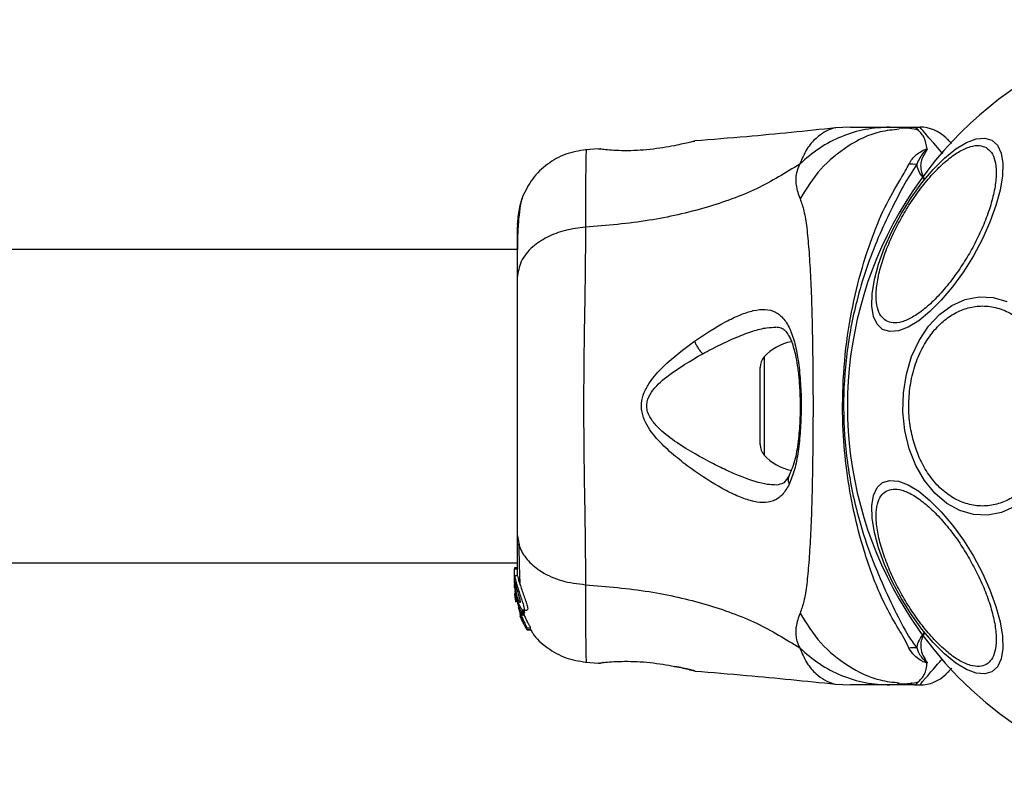
# Model space of a CAD drawing. Units: millimetres. Extents: x -663 to 21528, y -410 to 15997.
# Drawn here: x 7262 to 7368, y 14400 to 14483 of the extents above; entities that cross this region are included whole.
import ezdxf

# ---------------------------------------------------------------- set-up
doc = ezdxf.new("R2010")
doc.units = ezdxf.units.MM

msp = doc.modelspace()

# ---------------------------------------------------------------- linework, layer by layer
at = {"color": 0, "linetype": 'Continuous', "lineweight": 25}
for p, q in [((7351.59, 14471.22), (7349.93, 14471.13)), ((7355.82, 14471.22), (7358.44, 14471.22)), ((7358.44, 14471.22), (7359.02, 14471.22)), ((7357.53, 14471.09), (7356.8, 14471.1)), ((7334.72, 14469.68), (7334.85, 14469.71)), ((7324.48, 14468.88), (7323.06, 14468.77)), ((7324.48, 14468.88), (7324.68, 14468.87)), ((7315.74, 14458.07), (4969.84, 14458.07)), ((7342.28, 14446.49), (7342.28, 14435.95)), ((7341.84, 14445.38), (7341.84, 14437.07)), ((4969.84, 14424.37), (7315.74, 14424.37)), ((7315.74, 14423.8), (7315.44, 14423.8)), ((7315.44, 14423.8), (7315.44, 14423.71)), ((7315.44, 14422.43), (7315.44, 14423.71)), ((7315.44, 14423.71), (7315.74, 14423.71)), ((7315.76, 14422.95), (7315.46, 14422.95)), ((7315.46, 14422.25), (7315.44, 14422.43)), ((7315.44, 14422.18), (7315.44, 14422.43)), ((7315.44, 14422.18), (7315.52, 14421.38)), ((7315.44, 14421.68), (7315.44, 14422.03)), ((7315.59, 14421.93), (7315.59, 14422.36)), ((7315.46, 14421.33), (7315.59, 14420.33)), ((7315.51, 14420.66), (7315.58, 14420.2)), ((7315.59, 14420.15), (7315.53, 14420.51)), ((7315.59, 14420.88), (7315.55, 14421.31)), ((7315.59, 14421.03), (7315.59, 14421.4)), ((7315.59, 14420.88), (7315.59, 14420.64)), ((7315.59, 14420.64), (7315.93, 14419.5)), ((7315.58, 14420.2), (7315.59, 14420.11)), ((7315.82, 14419.58), (7316, 14419)), ((7316.01, 14418.85), (7316.11, 14418.52)), ((7316.02, 14418.66), (7316.14, 14418.33)), ((7316.13, 14418.73), (7316.06, 14418.93)), ((7316.11, 14418.52), (7316.1, 14418.51)), ((7316.1, 14418.49), (7316.17, 14418.49)), ((7316.46, 14419.14), (7316.12, 14419.14)), ((7316.13, 14418.92), (7316.16, 14419.03)), ((7316.13, 14418.92), (7316.47, 14418.92)), ((7316.13, 14418.92), (7316.13, 14418.92)), ((7316.47, 14418.92), (7316.13, 14418.92)), ((7316.47, 14418.73), (7316.13, 14418.73)), ((7316.24, 14418.33), (7316.14, 14418.33)), ((7316.16, 14419.03), (7316.5, 14419.03)), ((7316.33, 14419.07), (7316.47, 14418.73)), ((7316.39, 14419.25), (7316.77, 14419.25)), ((7316.5, 14419.03), (7316.47, 14418.92)), ((7316.47, 14418.92), (7316.47, 14418.92)), ((7316.19, 14418.21), (7316.34, 14417.98)), ((7316.29, 14418.21), (7316.19, 14418.21)), ((7316.34, 14417.98), (7316.34, 14417.99)), ((7316.35, 14418.04), (7316.38, 14417.87)), ((7316.43, 14417.76), (7316.74, 14417.23)), ((7316.8, 14417.14), (7316.77, 14417.35)), ((7316.77, 14417.35), (7317.14, 14417.35)), ((7317.14, 14417.35), (7317.17, 14417.14)), ((7316.8, 14417.14), (7317.17, 14417.14)), ((7317.17, 14417.14), (7316.8, 14417.14)), ((7317.17, 14417.14), (7317.16, 14417.14)), ((7323.06, 14413.68), (7324.48, 14413.56)), ((7324.55, 14413.58), (7324.48, 14413.57)), ((7324.48, 14413.57), (7324.68, 14413.57)), ((7324.66, 14413.57), (7324.68, 14413.57)), ((7325.04, 14413.63), (7324.85, 14413.61)), ((7334.72, 14412.77), (7334.85, 14412.73)), ((7334.85, 14412.73), (7334.78, 14412.75)), ((7349.93, 14411.31), (7351.59, 14411.22)), ((7358.44, 14411.22), (7355.82, 14411.22)), ((7358.44, 14411.22), (7359.02, 14411.22))]:
    msp.add_line(p, q, dxfattribs=at)
at = {"color": 0, "linetype": 'Continuous', "lineweight": 25, "flags": 128}
for points in [[(7361.52, 14468.33), (7361.13, 14468.79), (7360.52, 14469.48), (7360, 14470.08), (7359.59, 14470.57), (7359.34, 14470.85), (7359.16, 14471.05), (7359.05, 14471.18), (7359.02, 14471.22), (7359.02, 14471.22), (7359.02, 14471.22)], [(7355.03, 14449.46), (7354.45, 14450.01), (7354.06, 14450.84), (7353.87, 14451.95), (7353.91, 14453.29), (7354.15, 14454.82), (7354.6, 14456.49), (7355.24, 14458.27), (7356.05, 14460.08), (7357.01, 14461.88), (7358.09, 14463.61), (7359.26, 14465.22), (7360.47, 14466.67), (7361.7, 14467.89), (7362.9, 14468.87), (7364.05, 14469.57), (7365.09, 14469.96), (7366.01, 14470.04), (7366.78, 14469.8), (7367.37, 14469.26), (7367.76, 14468.42), (7367.94, 14467.32), (7367.91, 14465.98), (7367.66, 14464.45), (7367.21, 14462.77), (7366.57, 14461), (7365.76, 14459.19), (7364.8, 14457.39), (7363.72, 14455.65), (7362.56, 14454.04), (7361.34, 14452.6), (7360.11, 14451.37), (7358.91, 14450.4), (7357.77, 14449.7), (7356.72, 14449.31), (7355.8, 14449.22), (7355.03, 14449.46)], [(7357.9, 14436.62), (7357.43, 14438.57), (7357.22, 14440.6), (7357.27, 14442.64), (7357.58, 14444.64), (7358.15, 14446.54), (7358.95, 14448.28), (7359.96, 14449.8), (7361.15, 14451.07), (7362.48, 14452.03), (7363.91, 14452.66), (7365.41, 14452.95), (7366.92, 14452.88), (7368.39, 14452.46)], [(7369.26, 14430.41), (7367.83, 14429.78), (7366.33, 14429.49), (7364.82, 14429.56), (7363.35, 14429.99), (7361.95, 14430.75), (7360.66, 14431.83), (7359.54, 14433.2), (7358.61, 14434.81), (7357.9, 14436.62)], [(7357.01, 14420.56), (7356.05, 14422.36), (7355.24, 14424.18), (7354.6, 14425.95), (7354.15, 14427.63), (7353.91, 14429.16), (7353.87, 14430.5), (7354.06, 14431.6), (7354.45, 14432.44), (7355.03, 14432.98), (7355.8, 14433.22), (7356.72, 14433.14), (7357.77, 14432.74), (7358.91, 14432.05), (7360.11, 14431.07), (7361.34, 14429.84), (7362.56, 14428.4), (7363.72, 14426.79), (7364.8, 14425.06), (7365.76, 14423.26), (7366.57, 14421.44), (7367.21, 14419.67), (7367.66, 14417.99), (7367.91, 14416.46), (7367.94, 14415.13), (7367.76, 14414.02), (7367.37, 14413.18), (7366.78, 14412.64), (7366.01, 14412.4), (7365.09, 14412.48), (7364.05, 14412.88), (7362.9, 14413.57), (7361.7, 14414.55), (7360.47, 14415.78), (7359.26, 14417.22), (7358.09, 14418.83), (7357.01, 14420.56)]]:
    msp.add_lwpolyline(points, dxfattribs=at)
at = {"color": 0, "linetype": 'Continuous', "lineweight": 25}
for centre, radius, start, end in [((7392.79, 14441.22), 41.55, 30, 210), ((7359.02, 14467.22), 4, 45, 90), ((7358.49, 14485.3), 18.05, 268.0187, 270.7107), ((7392.79, 14441.22), 41.55, 210, 30), ((7346.24, 14442.86), 5.38, 101.0889, 137.529), ((7343.5, 14445.38), 1.65, 137.529, 180), ((7343.5, 14437.07), 1.65, 180, 222.471), ((7346.24, 14439.58), 5.38, 222.471, 259.0644), ((7358.49, 14397.15), 18.05, 89.2983, 91.9895), ((7359.02, 14415.22), 4, 270, 315)]:
    msp.add_arc(centre, radius, start, end, dxfattribs=at)
for points, knots in [([(7355.82, 14471.22), (7354.93, 14471.17), (7353.15, 14471.07), (7350.58, 14470.26), (7348.17, 14469.03), (7346.8, 14467.83), (7346.12, 14467.24)], [0, 0, 0, 0, 0.250027, 0.500009, 0.750003, 1, 1, 1, 1]), ([(7351.59, 14471.22), (7351.6, 14471.22), (7351.64, 14471.22), (7351.93, 14471.22), (7352.39, 14471.22), (7353.03, 14471.22), (7353.84, 14471.22), (7354.79, 14471.22), (7355.47, 14471.22), (7355.82, 14471.22)], [0, 0, 0, 0, 0.1429172, 0.2855822, 0.428437, 0.5690741, 0.7127681, 0.8553765, 1, 1, 1, 1]), ([(7359.83, 14468.86), (7359.79, 14469.08), (7359.69, 14469.53), (7359.53, 14470.07), (7359.22, 14470.51), (7358.87, 14470.88), (7358.62, 14471.15), (7358.5, 14471.22), (7358.44, 14471.22), (7358.44, 14471.22)], [0, 0, 0, 0, 0.148077, 0.296697, 0.447289, 0.598439, 0.793228, 0.989536, 1, 1, 1, 1]), ([(7349.97, 14471.13), (7346.78, 14470.8), (7341.75, 14470.28), (7336.7, 14469.88), (7334.84, 14469.74)], [0, 0, 0, 0, 0.63255, 1, 1, 1, 1]), ([(7349.93, 14471.13), (7349.93, 14471.13), (7350.03, 14471.15), (7349.69, 14471.09), (7348.92, 14470.81), (7347.86, 14470.07), (7346.83, 14468.94), (7346.36, 14467.8), (7346.12, 14467.24)], [0, 0, 0, 0, 0.00079, 0.226984, 0.466463, 0.638931, 0.820982, 1, 1, 1, 1]), ([(7356.81, 14470.99), (7356.12, 14470.92), (7354.18, 14470.73), (7351.24, 14469.27), (7348.23, 14466.85), (7346.85, 14464.62), (7346.16, 14463.5)], [0, 0, 0, 0, 0.156869, 0.437897, 0.71897, 1, 1, 1, 1]), ([(7358.84, 14470.89), (7358.55, 14470.97), (7357.9, 14471.14), (7357.19, 14471.12), (7356.8, 14471.1)], [0, 0, 0, 0, 0.444368, 1, 1, 1, 1]), ([(7332.64, 14469.22), (7332.24, 14469.15), (7331.44, 14469), (7330.03, 14468.81), (7328.6, 14468.69), (7327.25, 14468.67), (7326.07, 14468.71), (7325.19, 14468.79), (7324.67, 14468.85), (7324.61, 14468.86), (7324.58, 14468.86)], [0, 0, 0, 0, 0.133796, 0.266552, 0.399022, 0.531507, 0.665149, 0.800604, 0.937256, 1, 1, 1, 1]), ([(7334.85, 14469.71), (7334.82, 14469.7), (7334.76, 14469.69), (7334.3, 14469.58), (7333.6, 14469.42), (7332.96, 14469.29), (7332.64, 14469.22)], [0, 0, 0, 0, 0.2514004, 0.5023078, 0.7516713, 1, 1, 1, 1]), ([(7355.41, 14450.38), (7355.21, 14450.54), (7354.8, 14450.86), (7354.44, 14451.76), (7354.29, 14452.99), (7354.42, 14454.53), (7354.82, 14456.29), (7355.45, 14458.15), (7356.26, 14459.99), (7357.21, 14461.77), (7358.27, 14463.47), (7359.47, 14465.1), (7360.76, 14466.58), (7362.08, 14467.8), (7363.35, 14468.68), (7364.49, 14469.17), (7365.45, 14469.31), (7365.94, 14469.11), (7366.17, 14469.01)], [0, 0, 0, 0, 0.058258, 0.120006, 0.18432, 0.25, 0.31568, 0.379994, 0.441742, 0.5, 0.558258, 0.620006, 0.68432, 0.75, 0.81568, 0.879994, 0.941742, 1, 1, 1, 1]), ([(7361.84, 14470.05), (7361.85, 14470.04), (7361.87, 14470.03), (7361.98, 14469.92), (7362.16, 14469.74), (7362.32, 14469.58), (7362.43, 14469.46), (7362.45, 14469.45)], [0, 0, 0, 0, 0.240631, 0.482583, 0.728511, 0.975733, 1, 1, 1, 1]), ([(7323.14, 14468.78), (7322.39, 14468.66), (7320.91, 14468.42), (7318.94, 14467.3), (7317.28, 14465.74), (7316.63, 14464.39), (7316.3, 14463.72)], [0, 0, 0, 0, 0.249942, 0.499965, 0.750054, 1, 1, 1, 1]), ([(7323.14, 14468.78), (7323.14, 14468.78), (7323.14, 14468.96), (7323.12, 14468.33), (7323.1, 14466.82), (7323.06, 14464.18), (7323.06, 14461.69), (7323.06, 14460.44)], [0, 0, 0, 0, 0.000083, 0.248336, 0.497983, 0.748271, 1, 1, 1, 1]), ([(7324.68, 14468.87), (7324.67, 14468.87), (7324.64, 14468.88), (7324.67, 14468.87), (7324.69, 14468.87)], [0, 0, 0, 0, 0.497582, 1, 1, 1, 1]), ([(7366.17, 14469.01), (7366.37, 14468.86), (7366.78, 14468.54), (7367.15, 14467.64), (7367.29, 14466.41), (7367.16, 14464.87), (7366.76, 14463.11), (7366.13, 14461.25), (7365.32, 14459.4), (7364.38, 14457.63), (7363.31, 14455.93), (7362.12, 14454.3), (7360.82, 14452.82), (7359.5, 14451.6), (7358.23, 14450.72), (7357.1, 14450.23), (7356.13, 14450.09), (7355.65, 14450.29), (7355.41, 14450.38)], [0, 0, 0, 0, 0.058258, 0.120006, 0.18432, 0.25, 0.31568, 0.379994, 0.441742, 0.5, 0.558258, 0.620006, 0.68432, 0.75, 0.81568, 0.879994, 0.941742, 1, 1, 1, 1]), ([(7357.86, 14467.26), (7358.08, 14467.61), (7358.4, 14468.12), (7359.13, 14468.59), (7359.48, 14468.78), (7359.7, 14468.85), (7359.76, 14468.86), (7359.81, 14468.86), (7359.83, 14468.86), (7359.83, 14468.86)], [0, 0, 0, 0, 0.535725, 0.777751, 0.939933, 0.963289, 0.985935, 0.994751, 1, 1, 1, 1]), ([(7359.75, 14468.7), (7359.76, 14468.73), (7359.78, 14468.76), (7359.81, 14468.8), (7359.81, 14468.82), (7359.82, 14468.83), (7359.82, 14468.83), (7359.81, 14468.83), (7359.81, 14468.83), (7359.81, 14468.83), (7359.81, 14468.83), (7359.81, 14468.83), (7359.81, 14468.83), (7359.79, 14468.83), (7359.76, 14468.8), (7359.63, 14468.69), (7359.17, 14468.24), (7358.91, 14467.69), (7358.71, 14467.25)], [0, 0, 0, 0, 0.044173, 0.066261, 0.077309, 0.082841, 0.084227, 0.084923, 0.085204, 0.085487, 0.085738, 0.086071, 0.086693, 0.089385, 0.100008, 0.142319, 0.311433, 1, 1, 1, 1]), ([(7359.75, 14468.7), (7359.54, 14468.37), (7359.23, 14467.88), (7359.04, 14466.85), (7359.28, 14466.13), (7359.52, 14465.62), (7359.52, 14465.61)], [0, 0, 0, 0, 0.382387, 0.568895, 0.995729, 1, 1, 1, 1]), ([(7359.83, 14468.86), (7359.81, 14468.82), (7359.79, 14468.77), (7359.76, 14468.71), (7359.75, 14468.7)], [0, 0, 0, 0, 0.814392, 1, 1, 1, 1]), ([(7346.12, 14467.24), (7344.61, 14466.31), (7341.56, 14464.43), (7336, 14462.44), (7329.8, 14461.02), (7325.36, 14460.64), (7323.06, 14460.44)], [0, 0, 0, 0, 0.235167, 0.474985, 0.727597, 1, 1, 1, 1]), ([(7346.12, 14467.24), (7345.98, 14466.92), (7345.73, 14466.34), (7345.66, 14465.6), (7345.73, 14464.63), (7345.98, 14463.98), (7346.16, 14463.5)], [0, 0, 0, 0, 0.224113, 0.402747, 0.562991, 1, 1, 1, 1]), ([(7357.86, 14415.19), (7357.7, 14415.53), (7357.24, 14416.48), (7356.04, 14418.35), (7354.5, 14421.4), (7353.09, 14425.27), (7351.88, 14429.85), (7351.13, 14434.19), (7350.7, 14438.94), (7350.71, 14444.04), (7351.26, 14449.37), (7352.3, 14454.4), (7353.67, 14458.84), (7355.18, 14462.64), (7356.86, 14465.39), (7357.59, 14466.74), (7357.86, 14467.26)], [0, 0, 0, 0, 0.031027, 0.087118, 0.143274, 0.236717, 0.311426, 0.386197, 0.456002, 0.546088, 0.636133, 0.720032, 0.803825, 0.878732, 0.9536, 1, 1, 1, 1]), ([(7358.71, 14467.25), (7358.22, 14466.47), (7357.3, 14465.03), (7355.92, 14462.31), (7354.53, 14459.35), (7353.26, 14456.05), (7352.01, 14451.89), (7351.06, 14446.85), (7350.7, 14441), (7351.12, 14435.12), (7352.17, 14429.86), (7353.61, 14425.39), (7355.16, 14421.7), (7356.7, 14418.46), (7357.81, 14416.4), (7358.55, 14415.41), (7358.71, 14415.2)], [0, 0, 0, 0, 0.068583, 0.12896, 0.189382, 0.251626, 0.313913, 0.408462, 0.503109, 0.599449, 0.695673, 0.766616, 0.837482, 0.908805, 0.980276, 1, 1, 1, 1]), ([(7359.52, 14465.61), (7359.52, 14465.62), (7359.33, 14465.87), (7358.95, 14466.35), (7358.76, 14466.9), (7358.72, 14467.18), (7358.71, 14467.25)], [0, 0, 0, 0, 0.0086585, 0.4369833, 0.8801214, 1, 1, 1, 1]), ([(7316.31, 14463.73), (7316.14, 14463.24), (7315.83, 14462.29), (7315.77, 14461.04), (7315.74, 14460.42)], [0, 0, 0, 0, 0.511239, 1, 1, 1, 1]), ([(7316.3, 14463.7), (7316.21, 14463.42), (7316.05, 14462.87), (7315.88, 14461.43), (7315.77, 14459.85), (7315.76, 14458.59), (7315.75, 14458.07)], [0, 0, 0, 0, 0.28225, 0.555737, 0.818942, 1, 1, 1, 1]), ([(7346.16, 14463.5), (7346.3, 14463.1), (7346.6, 14462.25), (7346.88, 14460.41), (7347.1, 14458.1), (7347.27, 14455.34), (7347.4, 14452.18), (7347.48, 14448.71), (7347.53, 14445.02), (7347.55, 14441.22), (7347.53, 14437.42), (7347.48, 14433.73), (7347.4, 14430.27), (7347.27, 14427.11), (7347.1, 14424.34), (7346.88, 14422.04), (7346.6, 14420.19), (7346.3, 14419.35), (7346.16, 14418.94)], [0, 0, 0, 0, 0.0557067, 0.1156226, 0.1777474, 0.2412673, 0.3054557, 0.3701679, 0.4350039, 0.4999896, 0.5649684, 0.6298609, 0.6945251, 0.7587533, 0.8222527, 0.8843783, 0.9442935, 1, 1, 1, 1]), ([(7315.74, 14460.77), (7315.74, 14460.79), (7315.74, 14460.81), (7315.74, 14460.79), (7315.74, 14460.78)], [0, 0, 0, 0, 0.611265, 1, 1, 1, 1]), ([(7323.06, 14460.44), (7322.33, 14460.36), (7320.87, 14460.19), (7318.91, 14459.43), (7317.23, 14458.31), (7316, 14456.8), (7315.83, 14455.61), (7315.74, 14455.02)], [0, 0, 0, 0, 0.186726, 0.373509, 0.560342, 0.780154, 1, 1, 1, 1]), ([(7315.74, 14460.42), (7315.74, 14460.1), (7315.74, 14459.45), (7315.74, 14457.6), (7315.74, 14455.88), (7315.74, 14455.02)], [0, 0, 0, 0, 0.333512, 0.666508, 1, 1, 1, 1]), ([(7323.06, 14460.44), (7323.06, 14459.09), (7323.06, 14456.39), (7322.98, 14451.64), (7322.89, 14446.56), (7322.86, 14441.23), (7322.89, 14435.91), (7322.98, 14430.82), (7323.06, 14426.06), (7323.06, 14423.36), (7323.06, 14422)], [0, 0, 0, 0, 0.124446, 0.248457, 0.373453, 0.499821, 0.626066, 0.750997, 0.875313, 1, 1, 1, 1]), ([(7315.74, 14455.02), (7315.74, 14454.05), (7315.74, 14452.1), (7315.74, 14448.68), (7315.74, 14445.03), (7315.74, 14441.23), (7315.74, 14437.43), (7315.74, 14433.78), (7315.74, 14430.36), (7315.74, 14428.4), (7315.74, 14427.42)], [0, 0, 0, 0, 0.124908, 0.249844, 0.374593, 0.499792, 0.624956, 0.749662, 0.874775, 1, 1, 1, 1]), ([(7334.8, 14448.21), (7335.93, 14448.95), (7337.62, 14450.07), (7339.71, 14451.05), (7341.15, 14451.54), (7342.44, 14451.67), (7343.54, 14451.39), (7344.45, 14450.64), (7345.16, 14449.39), (7345.68, 14447.72), (7346.03, 14445.67), (7346.24, 14443.38), (7346.29, 14440.95), (7346.2, 14438.54), (7345.97, 14436.3), (7345.59, 14434.3), (7345.18, 14433.3), (7344.98, 14432.8)], [0, 0, 0, 0, 0.120713, 0.181091, 0.241446, 0.302104, 0.363417, 0.425329, 0.48816, 0.551652, 0.615588, 0.679842, 0.744236, 0.808708, 0.872893, 0.936675, 1, 1, 1, 1]), ([(7358.48, 14437.01), (7358.31, 14437.63), (7357.97, 14438.9), (7357.8, 14440.98), (7357.91, 14443.14), (7358.36, 14445.27), (7359.13, 14447.23), (7360.15, 14448.9), (7361.34, 14450.22), (7362.65, 14451.17), (7364.06, 14451.79), (7365.59, 14452.05), (7367.19, 14451.88), (7368.76, 14451.27), (7370.2, 14450.24), (7371.43, 14448.85), (7372.42, 14447.24), (7372.86, 14446.02), (7373.07, 14445.43)], [0, 0, 0, 0, 0.058258, 0.120006, 0.18432, 0.25, 0.31568, 0.379994, 0.441742, 0.5, 0.558258, 0.620006, 0.68432, 0.75, 0.81568, 0.879994, 0.941742, 1, 1, 1, 1]), ([(7335.69, 14446.85), (7336.31, 14447.18), (7337.55, 14447.83), (7339.36, 14448.65), (7341.05, 14449.29), (7342.47, 14449.68), (7343.23, 14449.68), (7343.56, 14449.69)], [0, 0, 0, 0, 0.214237, 0.427853, 0.645971, 0.848337, 1, 1, 1, 1]), ([(7343.52, 14449.72), (7343.73, 14449.7), (7344.11, 14449.67), (7344.46, 14449.44), (7344.76, 14449.09), (7345.14, 14448.44), (7345.47, 14447.49), (7345.72, 14446.39), (7345.92, 14445.24), (7346.07, 14443.77), (7346.17, 14441.95), (7346.16, 14439.85), (7346, 14437.61), (7345.66, 14435.4), (7345.21, 14434.31), (7344.98, 14433.74)], [0, 0, 0, 0, 0.090717, 0.158619, 0.205491, 0.271597, 0.351197, 0.396989, 0.452372, 0.518534, 0.59529, 0.682472, 0.779493, 0.88545, 1, 1, 1, 1]), ([(7344.98, 14432.8), (7344.74, 14432.4), (7344.27, 14431.59), (7343.32, 14430.96), (7342.17, 14430.77), (7340.85, 14430.99), (7339.38, 14431.53), (7337.27, 14432.59), (7335, 14434.04), (7332.73, 14435.78), (7331.07, 14437.28), (7329.83, 14438.78), (7329.16, 14440.25), (7329.02, 14441.5), (7329.35, 14442.69), (7330.12, 14444.08), (7331.94, 14446.06), (7333.66, 14447.35), (7334.8, 14448.21)], [0, 0, 0, 0, 0.063345, 0.125909, 0.187533, 0.248685, 0.309589, 0.370435, 0.49264, 0.554535, 0.617238, 0.680878, 0.713711, 0.747114, 0.780324, 0.8128, 0.876312, 1, 1, 1, 1]), ([(7334.8, 14448.21), (7334.85, 14448.09), (7334.94, 14447.84), (7335.16, 14447.47), (7335.41, 14447.12), (7335.6, 14446.94), (7335.69, 14446.85)], [0, 0, 0, 0, 0.250004, 0.499983, 0.75001, 1, 1, 1, 1]), ([(7336.83, 14434.99), (7335.51, 14435.7), (7333.53, 14436.76), (7331.32, 14438.42), (7330.26, 14439.55), (7329.77, 14440.4), (7329.64, 14441.14), (7329.71, 14441.89), (7330.34, 14443.11), (7332.41, 14444.96), (7334.38, 14446.09), (7335.69, 14446.85)], [0, 0, 0, 0, 0.256109, 0.382686, 0.444347, 0.503926, 0.533513, 0.561905, 0.621201, 0.745208, 1, 1, 1, 1]), ([(7373.07, 14445.43), (7373.24, 14444.82), (7373.58, 14443.55), (7373.75, 14441.47), (7373.63, 14439.3), (7373.18, 14437.17), (7372.42, 14435.21), (7371.4, 14433.54), (7370.2, 14432.23), (7368.9, 14431.27), (7367.48, 14430.65), (7365.95, 14430.4), (7364.36, 14430.56), (7362.79, 14431.17), (7361.34, 14432.21), (7360.11, 14433.59), (7359.13, 14435.2), (7358.69, 14436.42), (7358.48, 14437.01)], [0, 0, 0, 0, 0.058258, 0.120006, 0.18432, 0.25, 0.31568, 0.379994, 0.441742, 0.5, 0.558258, 0.620006, 0.68432, 0.75, 0.81568, 0.879994, 0.941742, 1, 1, 1, 1]), ([(7343.51, 14432.74), (7343.22, 14432.75), (7342.15, 14432.78), (7340.4, 14433.37), (7338.41, 14434.21), (7337.36, 14434.73), (7336.83, 14434.99)], [0, 0, 0, 0, 0.1561364, 0.572155, 0.7862776, 1, 1, 1, 1]), ([(7344.98, 14433.74), (7344.8, 14433.44), (7344.46, 14432.85), (7343.86, 14432.76), (7343.57, 14432.72)], [0, 0, 0, 0, 0.50242, 1, 1, 1, 1]), ([(7344.99, 14433.75), (7344.98, 14433.73), (7344.91, 14433.63), (7344.87, 14433.41), (7344.87, 14433.11), (7344.94, 14432.91), (7344.98, 14432.8)], [0, 0, 0, 0, 0.073041, 0.38197, 0.691127, 1, 1, 1, 1]), ([(7357.23, 14420.69), (7356.91, 14421.26), (7356.26, 14422.45), (7355.46, 14424.3), (7354.82, 14426.16), (7354.42, 14427.91), (7354.29, 14429.45), (7354.43, 14430.69), (7354.81, 14431.57), (7355.38, 14432.11), (7356.14, 14432.34), (7357.09, 14432.22), (7358.23, 14431.73), (7359.5, 14430.84), (7360.82, 14429.62), (7362.12, 14428.14), (7363.32, 14426.52), (7364.02, 14425.36), (7364.36, 14424.8)], [0, 0, 0, 0, 0.058258, 0.120006, 0.18432, 0.25, 0.31568, 0.379994, 0.441742, 0.5, 0.558258, 0.620006, 0.68432, 0.75, 0.81568, 0.879994, 0.941742, 1, 1, 1, 1]), ([(7315.74, 14427.42), (7315.81, 14426.92), (7315.93, 14425.92), (7316.86, 14424.52), (7318.37, 14423.29), (7320.48, 14422.32), (7322.2, 14422.11), (7323.06, 14422)], [0, 0, 0, 0, 0.186759, 0.373537, 0.560286, 0.780202, 1, 1, 1, 1]), ([(7315.74, 14427.42), (7315.74, 14426.33), (7315.74, 14424.4), (7315.74, 14423.39), (7315.74, 14422.95)], [0, 0, 0, 0, 0.569198, 1, 1, 1, 1]), ([(7315.88, 14426.42), (7315.91, 14425.37), (7315.95, 14423.71), (7316, 14422.56), (7316.02, 14422.14)], [0, 0, 0, 0, 0.633117, 1, 1, 1, 1]), ([(7364.36, 14424.8), (7364.67, 14424.23), (7365.33, 14423.04), (7366.13, 14421.19), (7366.76, 14419.33), (7367.16, 14417.58), (7367.29, 14416.04), (7367.15, 14414.8), (7366.77, 14413.92), (7366.2, 14413.38), (7365.44, 14413.15), (7364.49, 14413.27), (7363.35, 14413.76), (7362.08, 14414.65), (7360.76, 14415.87), (7359.47, 14417.35), (7358.27, 14418.97), (7357.57, 14420.13), (7357.23, 14420.69)], [0, 0, 0, 0, 0.058258, 0.120006, 0.18432, 0.25, 0.31568, 0.379994, 0.441742, 0.5, 0.558258, 0.620006, 0.68432, 0.75, 0.81568, 0.879994, 0.941742, 1, 1, 1, 1]), ([(7315.59, 14421.03), (7315.56, 14421.23), (7315.5, 14421.62), (7315.46, 14422.16), (7315.45, 14422.61), (7315.45, 14422.77), (7315.45, 14422.86)], [0, 0, 0, 0, 0.246358, 0.49267, 0.741252, 1, 1, 1, 1]), ([(7315.46, 14422.94), (7315.46, 14422.94), (7315.46, 14422.98), (7315.48, 14422.84), (7315.53, 14422.6), (7315.58, 14422.41), (7315.59, 14422.36)], [0, 0, 0, 0, 0.0254582, 0.4506322, 0.8743576, 1, 1, 1, 1]), ([(7315.76, 14422.92), (7315.77, 14422.93), (7315.77, 14422.94), (7315.82, 14422.72), (7315.93, 14422.31), (7316.11, 14421.77), (7316.32, 14421.15), (7316.55, 14420.53), (7316.75, 14419.96), (7316.86, 14419.53), (7316.86, 14419.29), (7316.8, 14419.27), (7316.77, 14419.26)], [0, 0, 0, 0, 0.058789, 0.169058, 0.27728, 0.382957, 0.48942, 0.599347, 0.710611, 0.816625, 0.914505, 1, 1, 1, 1]), ([(7315.59, 14421.93), (7315.58, 14421.97), (7315.56, 14422.05), (7315.54, 14422.1), (7315.53, 14422.1), (7315.52, 14422.04), (7315.53, 14421.93), (7315.55, 14421.73), (7315.57, 14421.53), (7315.59, 14421.4)], [0, 0, 0, 0, 0.126935, 0.250046, 0.375639, 0.500856, 0.623552, 0.750517, 1, 1, 1, 1]), ([(7315.59, 14422.36), (7315.64, 14422.2), (7315.73, 14421.86), (7315.92, 14421.25), (7316.14, 14420.62), (7316.33, 14420.04), (7316.45, 14419.59), (7316.48, 14419.31), (7316.41, 14419.22), (7316.26, 14419.31), (7316.06, 14419.59), (7315.84, 14420.07), (7315.68, 14420.59), (7315.61, 14420.92), (7315.59, 14421.03)], [0, 0, 0, 0, 0.0862331, 0.1724473, 0.2598084, 0.3488847, 0.4356165, 0.516862, 0.5955464, 0.677814, 0.7676248, 0.863283, 0.9573759, 1, 1, 1, 1]), ([(7315.59, 14421.93), (7315.61, 14421.87), (7315.64, 14421.75), (7315.7, 14421.51), (7315.77, 14421.26), (7315.85, 14421), (7315.92, 14420.74), (7315.98, 14420.51), (7316.03, 14420.3), (7316.05, 14420.15), (7316.04, 14420.12), (7316.04, 14420.1)], [0, 0, 0, 0, 0.112541, 0.225234, 0.336319, 0.450621, 0.565041, 0.67614, 0.788923, 0.900731, 1, 1, 1, 1]), ([(7323.06, 14422), (7325.36, 14421.81), (7329.8, 14421.43), (7336, 14420.01), (7341.56, 14418.01), (7344.61, 14416.14), (7346.12, 14415.21)], [0, 0, 0, 0, 0.2724035, 0.5250154, 0.7648334, 1, 1, 1, 1]), ([(7323.06, 14422), (7323.06, 14420.76), (7323.06, 14418.28), (7323.1, 14415.64), (7323.12, 14414.12), (7323.14, 14413.49), (7323.14, 14413.67), (7323.14, 14413.67)], [0, 0, 0, 0, 0.251103, 0.501212, 0.75058, 0.999873, 1, 1, 1, 1]), ([(7315.53, 14420.51), (7315.52, 14420.59), (7315.5, 14420.75), (7315.48, 14420.95), (7315.47, 14421.04), (7315.47, 14421.07)], [0, 0, 0, 0, 0.400495, 0.801119, 1, 1, 1, 1]), ([(7316.04, 14420.1), (7316.04, 14420.1), (7316.03, 14420.09), (7315.99, 14420.11), (7315.92, 14420.23), (7315.84, 14420.41), (7315.77, 14420.63), (7315.7, 14420.88), (7315.64, 14421.14), (7315.61, 14421.31), (7315.59, 14421.4)], [0, 0, 0, 0, 0.015725, 0.156027, 0.295626, 0.436472, 0.576402, 0.718195, 0.860365, 1, 1, 1, 1]), ([(7316.12, 14419.14), (7316.01, 14419.42), (7315.79, 14419.99), (7315.66, 14420.58), (7315.59, 14420.88)], [0, 0, 0, 0, 0.497148, 1, 1, 1, 1]), ([(7316.07, 14418.63), (7316.07, 14418.62), (7316.08, 14418.6), (7316.1, 14418.56), (7316.11, 14418.54), (7316.11, 14418.53), (7316.11, 14418.52), (7316.11, 14418.52)], [0, 0, 0, 0, 0.250233, 0.500762, 0.741542, 0.963451, 1, 1, 1, 1]), ([(7316.12, 14418.92), (7316.12, 14418.92), (7316.12, 14418.93), (7316.11, 14418.95), (7316.09, 14418.98), (7316.08, 14419), (7316.08, 14419.01)], [0, 0, 0, 0, 0.237177, 0.484231, 0.750802, 1, 1, 1, 1]), ([(7316.09, 14418.68), (7316.12, 14418.61), (7316.18, 14418.47), (7316.27, 14418.27), (7316.33, 14418.13), (7316.35, 14418.06), (7316.35, 14418.05), (7316.35, 14418.04)], [0, 0, 0, 0, 0.241877, 0.48396, 0.717954, 0.930086, 1, 1, 1, 1]), ([(7316.12, 14419.14), (7316.13, 14419.13), (7316.14, 14419.11), (7316.15, 14419.07), (7316.16, 14419.05), (7316.16, 14419.04), (7316.16, 14419.03), (7316.16, 14419.03)], [0, 0, 0, 0, 0.240862, 0.482183, 0.709917, 0.917842, 1, 1, 1, 1]), ([(7316.13, 14418.73), (7316.2, 14418.58), (7316.34, 14418.27), (7316.55, 14417.85), (7316.71, 14417.53), (7316.77, 14417.38), (7316.77, 14417.35), (7316.77, 14417.35)], [0, 0, 0, 0, 0.243181, 0.486372, 0.725711, 0.937669, 1, 1, 1, 1]), ([(7316.14, 14418.33), (7316.15, 14418.32), (7316.16, 14418.29), (7316.17, 14418.26), (7316.18, 14418.23), (7316.19, 14418.22), (7316.19, 14418.22), (7316.19, 14418.21)], [0, 0, 0, 0, 0.237502, 0.475171, 0.706048, 0.918379, 1, 1, 1, 1]), ([(7316.46, 14419.14), (7316.47, 14419.13), (7316.48, 14419.11), (7316.49, 14419.07), (7316.5, 14419.05), (7316.5, 14419.04), (7316.5, 14419.03), (7316.5, 14419.03)], [0, 0, 0, 0, 0.2432915, 0.487115, 0.7152651, 0.9213923, 1, 1, 1, 1]), ([(7316.47, 14418.73), (7316.55, 14418.58), (7316.69, 14418.27), (7316.91, 14417.84), (7317.08, 14417.52), (7317.14, 14417.38), (7317.14, 14417.35), (7317.14, 14417.35)], [0, 0, 0, 0, 0.246109, 0.492238, 0.733778, 0.944472, 1, 1, 1, 1]), ([(7346.16, 14418.94), (7345.98, 14418.47), (7345.74, 14417.86), (7345.67, 14417.01), (7345.69, 14416.51), (7345.79, 14415.91), (7346, 14415.46), (7346.12, 14415.21)], [0, 0, 0, 0, 0.436854, 0.55622, 0.683644, 0.825126, 1, 1, 1, 1]), ([(7346.16, 14418.94), (7346.85, 14417.83), (7348.23, 14415.6), (7351.24, 14413.18), (7354.18, 14411.72), (7356.12, 14411.52), (7356.81, 14411.46)], [0, 0, 0, 0, 0.28103, 0.562103, 0.843131, 1, 1, 1, 1]), ([(7316.43, 14417.76), (7316.43, 14417.77), (7316.41, 14417.79), (7316.4, 14417.83), (7316.38, 14417.85), (7316.38, 14417.86), (7316.38, 14417.87), (7316.38, 14417.87)], [0, 0, 0, 0, 0.253066, 0.506649, 0.743059, 0.950847, 1, 1, 1, 1]), ([(7316.8, 14417.14), (7316.8, 14417.14), (7316.8, 14417.14), (7316.79, 14417.15), (7316.78, 14417.17), (7316.77, 14417.19), (7316.75, 14417.21), (7316.74, 14417.23), (7316.74, 14417.23)], [0, 0, 0, 0, 0.17159, 0.342859, 0.522369, 0.727942, 0.966288, 1, 1, 1, 1]), ([(7317.18, 14417.16), (7317.25, 14417.03), (7317.67, 14416.25), (7318.96, 14415.16), (7320.91, 14414.02), (7322.39, 14413.79), (7323.14, 14413.67)], [0, 0, 0, 0, 0.060781, 0.373938, 0.687019, 1, 1, 1, 1]), ([(7358.71, 14415.2), (7358.72, 14415.24), (7358.75, 14415.52), (7358.93, 14416.06), (7359.31, 14416.56), (7359.52, 14416.83), (7359.52, 14416.83)], [0, 0, 0, 0, 0.0877034, 0.5307214, 0.9914242, 1, 1, 1, 1]), ([(7359.52, 14416.83), (7359.52, 14416.83), (7359.29, 14416.35), (7359.02, 14415.55), (7359.25, 14414.54), (7359.56, 14414.02), (7359.73, 14413.77), (7359.74, 14413.75)], [0, 0, 0, 0, 0.004373, 0.404321, 0.693964, 0.984752, 1, 1, 1, 1]), ([(7346.12, 14415.21), (7346.8, 14414.61), (7348.17, 14413.42), (7350.58, 14412.18), (7353.15, 14411.37), (7354.93, 14411.27), (7355.82, 14411.22)], [0, 0, 0, 0, 0.249997, 0.499991, 0.749973, 1, 1, 1, 1]), ([(7346.12, 14415.21), (7346.36, 14414.64), (7346.83, 14413.51), (7347.86, 14412.37), (7348.91, 14411.64), (7349.76, 14411.34), (7349.88, 14411.32), (7349.93, 14411.31)], [0, 0, 0, 0, 0.1791393, 0.3612205, 0.534148, 0.7741811, 1, 1, 1, 1]), ([(7359.83, 14413.59), (7359.82, 14413.59), (7359.81, 14413.58), (7359.76, 14413.59), (7359.46, 14413.65), (7359.04, 14413.92), (7358.3, 14414.42), (7358.03, 14414.9), (7357.86, 14415.19)], [0, 0, 0, 0, 0.006545, 0.01489, 0.034883, 0.263481, 0.568366, 1, 1, 1, 1]), ([(7358.71, 14415.2), (7358.75, 14415.06), (7358.92, 14414.52), (7359.36, 14414.01), (7359.73, 14413.67), (7359.78, 14413.62), (7359.79, 14413.62), (7359.8, 14413.61), (7359.81, 14413.61), (7359.81, 14413.61), (7359.81, 14413.61), (7359.81, 14413.61), (7359.81, 14413.61), (7359.81, 14413.61), (7359.81, 14413.61), (7359.81, 14413.62), (7359.8, 14413.65), (7359.78, 14413.69), (7359.75, 14413.73), (7359.74, 14413.75)], [0, 0, 0, 0, 0.206538, 0.815075, 0.890705, 0.900159, 0.904889, 0.90726, 0.908, 0.908367, 0.908658, 0.908891, 0.909124, 0.90947, 0.910139, 0.912637, 0.922538, 0.961973, 1, 1, 1, 1]), ([(7359.02, 14411.22), (7359.02, 14411.22), (7359.02, 14411.22), (7359.04, 14411.25), (7359.15, 14411.37), (7359.32, 14411.58), (7359.59, 14411.89), (7359.97, 14412.32), (7360.48, 14412.91), (7360.97, 14413.48), (7361.32, 14413.88), (7361.43, 14414.01)], [0, 0, 0, 0, 0.000005, 0.117078, 0.234712, 0.354036, 0.473916, 0.623522, 0.774119, 0.927649, 1, 1, 1, 1]), ([(7324.48, 14413.57), (7324.52, 14413.57), (7324.59, 14413.58), (7325.18, 14413.65), (7326.08, 14413.73), (7327.25, 14413.77), (7328.6, 14413.75), (7330.03, 14413.64), (7331.44, 14413.45), (7332.24, 14413.3), (7332.64, 14413.22)], [0, 0, 0, 0, 0.127955, 0.255247, 0.381049, 0.505466, 0.628551, 0.751811, 0.875623, 1, 1, 1, 1]), ([(7324.68, 14413.57), (7324.68, 14413.57), (7324.75, 14413.57), (7324.85, 14413.6), (7324.95, 14413.65), (7324.97, 14413.66)], [0, 0, 0, 0, 0.0302622, 0.6857545, 1, 1, 1, 1]), ([(7325.01, 14413.66), (7324.99, 14413.65), (7324.91, 14413.6), (7324.84, 14413.59), (7324.77, 14413.58)], [0, 0, 0, 0, 0.166253, 1, 1, 1, 1]), ([(7334.7, 14412.77), (7334.7, 14412.77), (7334.65, 14412.78), (7334.28, 14412.87), (7333.61, 14413.03), (7332.96, 14413.16), (7332.64, 14413.22)], [0, 0, 0, 0, 0.003287, 0.337354, 0.669366, 1, 1, 1, 1]), ([(7332.64, 14413.22), (7332.97, 14413.16), (7333.61, 14413.03), (7334.29, 14412.87), (7334.66, 14412.78), (7334.71, 14412.77), (7334.72, 14412.77)], [0, 0, 0, 0, 0.316293, 0.634577, 0.95326, 1, 1, 1, 1]), ([(7334.01, 14412.98), (7334.06, 14412.96), (7334.33, 14412.82), (7334.56, 14412.79), (7334.75, 14412.76)], [0, 0, 0, 0, 0.15594, 1, 1, 1, 1]), ([(7358.44, 14411.22), (7358.44, 14411.22), (7358.5, 14411.22), (7358.63, 14411.29), (7358.87, 14411.55), (7359.23, 14411.92), (7359.56, 14412.36), (7359.71, 14412.91), (7359.79, 14413.36), (7359.83, 14413.59)], [0, 0, 0, 0, 0.010453, 0.20368, 0.398318, 0.547268, 0.69671, 0.847954, 1, 1, 1, 1]), ([(7359.74, 14413.75), (7359.75, 14413.74), (7359.77, 14413.72), (7359.79, 14413.67), (7359.83, 14413.63), (7359.83, 14413.6), (7359.83, 14413.59)], [0, 0, 0, 0, 0.182212, 0.5104565, 0.782728, 1, 1, 1, 1]), ([(7362.46, 14413.01), (7362.44, 14412.99), (7362.2, 14412.75), (7361.95, 14412.5), (7361.88, 14412.43), (7361.84, 14412.39)], [0, 0, 0, 0, 0.033604, 0.511734, 1, 1, 1, 1]), ([(7334.85, 14412.71), (7336.7, 14412.56), (7341.75, 14412.16), (7346.78, 14411.64), (7349.97, 14411.31)], [0, 0, 0, 0, 0.367189, 1, 1, 1, 1]), ([(7355.82, 14411.22), (7355.47, 14411.22), (7354.79, 14411.22), (7353.84, 14411.22), (7353.03, 14411.22), (7352.39, 14411.22), (7351.93, 14411.22), (7351.64, 14411.22), (7351.6, 14411.22), (7351.59, 14411.22)], [0, 0, 0, 0, 0.144556, 0.287012, 0.430693, 0.57133, 0.714226, 0.856982, 1, 1, 1, 1]), ([(7356.64, 14411.35), (7357.12, 14411.33), (7357.66, 14411.31), (7358.16, 14411.44), (7358.22, 14411.45)], [0, 0, 0, 0, 0.889464, 1, 1, 1, 1]), ([(7356.8, 14411.34), (7357.19, 14411.33), (7357.9, 14411.3), (7358.56, 14411.48), (7358.85, 14411.55)], [0, 0, 0, 0, 0.552929, 1, 1, 1, 1])]:
    msp.add_open_spline(points, degree=3, knots=knots, dxfattribs=at)

doc.saveas('drawing.dxf')
